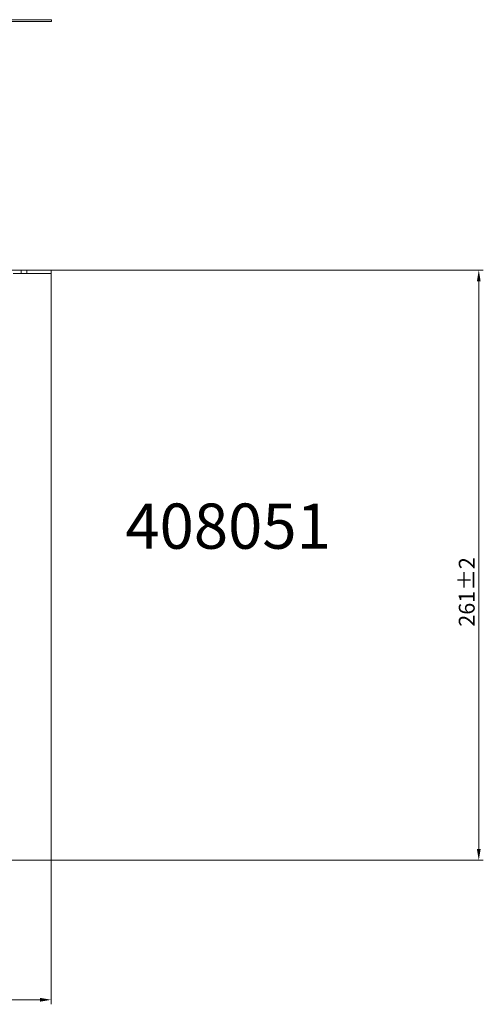
# Model space of a CAD drawing. Units: millimetres. Extents: x -150 to 12040, y -150 to 8560.
# Drawn here: x 5078 to 5283, y 7431 to 7867 of the extents above; entities that cross this region are included whole.
import ezdxf

# ---------------------------------------------------------------- set-up
doc = ezdxf.new("R2010")
doc.units = ezdxf.units.MM
doc.header["$LTSCALE"] = 10
doc.linetypes.add('AUSGEZOGEN', pattern=[0])
doc.layers.add('ACO_DIMENSION', color=3, linetype='AUSGEZOGEN', lineweight=9)
doc.layers.add('ACO_VISIBLE ( NOTE )', color=7, linetype='Continuous', lineweight=15)
doc.styles.get("Standard").update_dxf_attribs({"font": 'isocp.shx'})
doc.styles.add('Text poznámky (ISO)', font='tahoma.ttf')
doc.dimstyles.new('Výchozí (ISO)', dxfattribs={"dimscale": 2, "dimtxt": 3.5, "dimasz": 2.5, "dimexe": 1, "dimexo": 0, "dimgap": 0.762, "dimtad": 1, "dimrnd": 1e-08, "dimtxsty": 'Text poznámky (ISO)', "dimcen": 0.09, "dimdle": 10, "dimclrd": 256, "dimclre": 256, "dimclrt": 256, "dimazin": 2, "dimtfac": 1.001486, "dimtmove": 0, "dimatfit": 3, "dimfxl": 1, "dimtolj": 1, "dimlwd": -1, "dimlwe": -1, "dimarcsym": 0})

# ---------------------------------------------------------------- blocks, each defined once
blk = doc.blocks.new('*D47')
at = {"layer": 'ACO_DIMENSION', "transparency": 16777216}
for p, q in [((4744.89, 7755.87), (5283.16, 7755.87)), ((5281.16, 7499.83), (5281.16, 7750.87)), ((4948.66, 7494.83), (5283.16, 7494.83))]:
    blk.add_line(p, q, dxfattribs=at)
for points in [[(5280.32, 7750.87), (5281.99, 7750.87), (5281.16, 7755.87)], [(5280.32, 7499.83), (5281.99, 7499.83), (5281.16, 7494.83)]]:
    blk.add_solid(points, dxfattribs=at)
at = {"layer": 'Defpoints', "color": 0, "transparency": 16777216}
for p in [(4744.89, 7755.87), (5281.16, 7755.87), (4948.66, 7494.83)]:
    blk.add_point(p, dxfattribs=at)
at = {"layer": 'ACO_DIMENSION', "transparency": 16777216, "insert": (5272.33, 7598.13), "char_height": 7, "attachment_point": 1, "rotation": 90, "style": 'Text poznámky (ISO)'}
blk.add_mtext('\\A1;261{\\H7.010400;±2}', dxfattribs=at)
blk = doc.blocks.new('*D52')
at = {"layer": 'ACO_DIMENSION', "transparency": 16777216}
for p, q in [((4734.16, 7754.37), (4734.16, 7431.08)), ((5092.16, 7754.37), (5092.16, 7431.08)), ((4739.16, 7433.08), (5087.16, 7433.08))]:
    blk.add_line(p, q, dxfattribs=at)
for points in [[(4739.16, 7433.92), (4739.16, 7432.25), (4734.16, 7433.08)], [(5087.16, 7433.92), (5087.16, 7432.25), (5092.16, 7433.08)]]:
    blk.add_solid(points, dxfattribs=at)
at = {"layer": 'Defpoints', "color": 0, "transparency": 16777216}
for p in [(4734.16, 7754.37), (5092.16, 7754.37), (5092.16, 7433.08)]:
    blk.add_point(p, dxfattribs=at)
at = {"layer": 'ACO_DIMENSION', "transparency": 16777216, "insert": (4905.67, 7441.93), "char_height": 7, "attachment_point": 1, "style": 'Text poznámky (ISO)'}
blk.add_mtext('\\A1;358', dxfattribs=at)

msp = doc.modelspace()

# ---------------------------------------------------------------- linework, layer by layer
at = {"layer": 'ACO_VISIBLE ( NOTE )'}
for p, q in [((5092.2438, 7866.6674), (4734.0678, 7866.6674)), ((5092.2438, 7865.8674), (5092.2438, 7866.6674)), ((5092.2438, 7865.8674), (4734.0678, 7865.8674)), ((5075.3042, 7755.8674), (5078.8857, 7755.8674)), ((5078.8857, 7754.3674), (5075.3042, 7754.3674)), ((5081.4259, 7755.8674), (5078.8857, 7755.8674)), ((5078.8857, 7755.8674), (5078.8857, 7754.3674)), ((5078.8857, 7754.3674), (5081.4259, 7754.3674)), ((5081.4259, 7754.3674), (5081.4259, 7755.8674)), ((5092.1558, 7755.8674), (5081.4259, 7755.8674)), ((5092.1558, 7754.3674), (5081.4259, 7754.3674)), ((5092.1558, 7754.3674), (5092.1558, 7755.8674))]:
    msp.add_line(p, q, dxfattribs=at)

# ---------------------------------------------------------------- texts
at = {"layer": 'ACO_VISIBLE ( NOTE )', "insert": (5124.9051, 7652.6209), "char_height": 20, "width": 151.449748, "attachment_point": 1}
msp.add_mtext('408051', dxfattribs=at)

# ---------------------------------------------------------------- dimensions: what is measured, and where the dimension line sits
at = {"layer": 'ACO_DIMENSION', "color": 3}
for base, p1, p2, angle, override, picture, middle in [((5092.1558, 7433.0841), (4734.1558, 7754.3674), (5092.1558, 7754.3674), 180, {"dimdec": 2, "dimtp": 0, "dimtm": 0, "dimtdec": 2, "dimtofl": 0, "dimatfit": 1}, '*D52', (4913.1558, 7433.0841)), ((5281.1558, 7755.8674), (4948.6558, 7494.8284), (4744.8857, 7755.8674), 90, {"dimgap": 0.762, "dimdec": 1, "dimtol": 1, "dimlim": 0, "dimtp": 2, "dimtm": 2, "dimtdec": 2, "dimtofl": 0, "dimatfit": 1}, '*D47', (5281.1558, 7611.681))]:
    dim = msp.add_linear_dim(base=base, p1=p1, p2=p2, angle=angle, dimstyle='Výchozí (ISO)', override=override, dxfattribs=at)
    dim.commit()
    dim.dimension.update_dxf_attribs({"geometry": picture, "text_midpoint": middle, "dimtype": 160})

doc.saveas('drawing.dxf')
